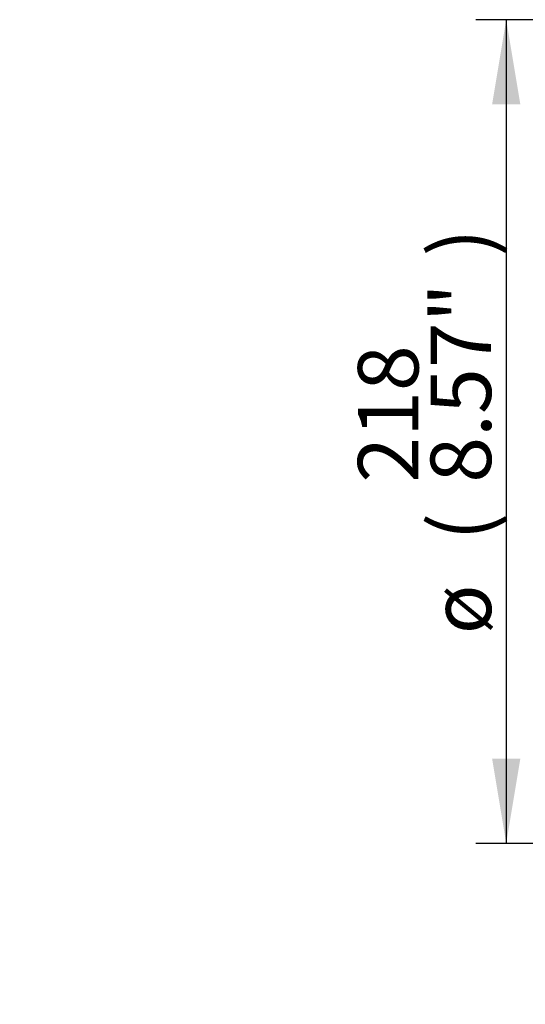
# Paper-space layout 'Sheet1' of a CAD drawing. Units: millimetres. Extents: x 0 to 594, y 0 to 420.
# Drawn here: x 260 to 287, y 158 to 210 of the extents above; entities that cross this region are included whole.
import ezdxf
from ezdxf.enums import TextEntityAlignment as Align

# ---------------------------------------------------------------- set-up
doc = ezdxf.new("R2010")
doc.units = ezdxf.units.MM
doc.layers.add('Default', color=7, linetype='Continuous')
doc.styles.add('SEACAD_Arial', font='arial.ttf')

# ---------------------------------------------------------------- blocks, each defined once
blk = doc.blocks.new('SEANNOT_GROUP233')
at = {"layer": 'Default', "linetype": 'Continuous'}
blk.add_hatch(color=7, dxfattribs=at).paths.add_polyline_path([(323.746, 156.044), (325.773, 160.109), (322.538, 156.921)])
at = {"layer": 'Default', "color": 7, "linetype": 'Continuous'}
blk.add_line((317.595, 148.839), (312.036, 148.839), dxfattribs=at)
blk.add_lwpolyline([(317.595, 148.839), (325.773, 160.109)], dxfattribs=at)
at = {"layer": 'Default', "color": 7, "linetype": 'Continuous', "style": 'SEACAD_Arial'}
for s, p in [('CONDUIT ADAPTERS ', (260.133, 150.439)), ('AS REQUIRED', (260.133, 145.639)), ('(MAX HEIGHT 40.00mm)', (260.133, 140.839))]:
    blk.add_text(s, height=3.2, dxfattribs=at).set_placement(p, align=Align.TOP_LEFT)
blk = doc.blocks.new('GDimGGroup11')
at = {"layer": 'Default', "linetype": 'Continuous'}
for points in [[(285.127, 206.008), (286.621, 206.008), (285.874, 210.488)], [(285.127, 171.409), (285.874, 166.929), (286.621, 171.409)]]:
    blk.add_hatch(color=7, dxfattribs=at).paths.add_polyline_path(points)
at = {"layer": 'Default', "color": 7, "linetype": 'Continuous'}
for p, q in [((314.434, 210.488), (284.274, 210.488)), ((285.874, 210.488), (285.874, 166.929)), ((314.403, 166.929), (284.274, 166.929))]:
    blk.add_line(p, q, dxfattribs=at)
at = {"layer": 'Default', "color": 7, "linetype": 'Continuous', "style": 'SEACAD_Arial'}
for s, p in [(')', (281.874, 197.968)), ('8.57"', (281.874, 186.002)), ('218', (278.034, 186.002)), ('(', (281.874, 182.942)), ('ø', (281.874, 177.989))]:
    blk.add_text(s, height=3.2, rotation=90, dxfattribs=at).set_placement(p, align=Align.TOP_LEFT)

psp = doc.layouts.new('Sheet1')

# ---------------------------------------------------------------- block references
at = {"layer": 'Default'}
for name in ['GDimGGroup11', 'SEANNOT_GROUP233']:
    psp.add_blockref(name, (0, 0), dxfattribs=at)

doc.saveas('drawing.dxf')
